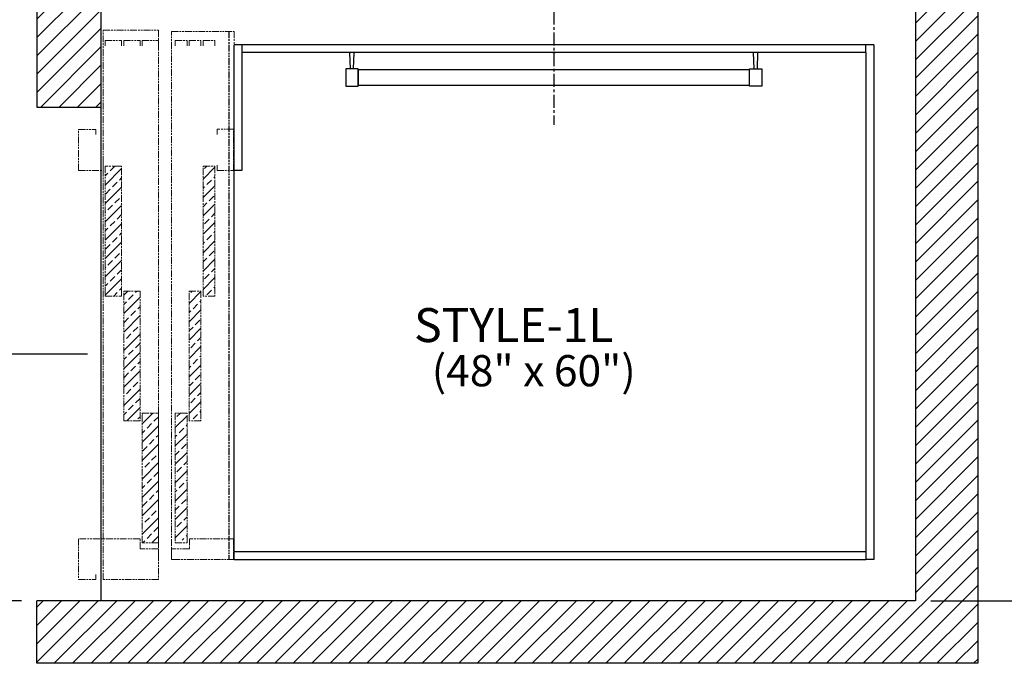
# Model space of a CAD drawing. Units: inches. Extents: x 0 to 255, y 0 to 330.
# Drawn here: x 71 to 166, y 168 to 230 of the extents above; entities that cross this region are included whole.
import ezdxf

# ---------------------------------------------------------------- set-up
doc = ezdxf.new("R2010")
doc.units = ezdxf.units.IN
doc.header["$MEASUREMENT"] = 0
doc.linetypes.add('CENTER', pattern=[2, 1.25, -0.25, 0.25, -0.25])
doc.linetypes.add('DOUBLE_DASH_CHAIN', pattern=[1.2403, 0.6614, -0.0827, 0.1654, -0.0827, 0.1654, -0.0827])
for name, color, linetype in [('CEN', 3, 'CENTER'), ('CHECK', 45, 'Continuous'), ('Extra_Dims', 3, 'Continuous'), ('HR Drive', 7, 'Continuous'), ('WALLS', 6, 'Continuous')]:
    doc.layers.add(name, color=color, linetype=linetype)
doc.layers.add('CMOD doors', color=7, linetype='DOUBLE_DASH_CHAIN', lineweight=5)
doc.styles.add('TextStyle11', font='arial.ttf')
doc.dimstyles.new('Copy of Standard', dxfattribs={"dimtxt": 3, "dimasz": 3, "dimexe": 2.5, "dimexo": 1.5, "dimgap": 1.25, "dimtad": 0, "dimdec": 4, "dimzin": 0, "dimdsep": 46, "dimlunit": 5, "dimtxsty": 'TextStyle11', "dimcen": 1.25, "dimadec": 0, "dimazin": 0, "dimtfac": 1, "dimtdec": 4, "dimtofl": 0, "dimtmove": 0, "dimatfit": 3, "dimtolj": 1, "dimtzin": 0, "dimarcsym": 0})

# ---------------------------------------------------------------- blocks, each defined once
blk = doc.blocks.new('A$C12DC0050')
h = blk.add_hatch()
h.set_pattern_fill('ANSI33', color=256, scale=5)
h.paths.add_polyline_path([(3.74, 40.014), (2.165, 40.014), (2.165, 27.533), (3.74, 27.533)])
h.paths.add_polyline_path([(3.937, 15.526), (5.512, 15.526), (5.512, 28.006), (3.937, 28.006)])
h.paths.add_polyline_path([(10.226, 15.526), (11.368, 15.526), (11.368, 28.006), (10.226, 28.006)])
h.paths.add_polyline_path([(12.707, 40.014), (11.565, 40.014), (11.565, 27.533), (12.707, 27.533)])
h.paths.add_polyline_path([(10.029, 16.274), (8.888, 16.274), (8.888, 4.043), (10.029, 4.043)])
h.paths.add_polyline_path([(5.709, 3.793), (7.283, 3.793), (7.283, 16.274), (5.709, 16.274)])
at = {"lineweight": 13}
for p, q in [((1.969, 0.25), (1.969, 53.087)), ((1.969, 53.087), (7.283, 53.087)), ((1.969, 0.25), (1.969, 53.087)), ((1.969, 53.087), (7.283, 53.087)), ((1.969, 0.25), (1.969, 53.087)), ((7.283, 53.087), (7.283, 0.25)), ((7.283, 53.087), (7.283, 0.25)), ((2.165, 52.1), (3.74, 52.1)), ((2.165, 51.6), (2.165, 52.1)), ((3.74, 52.1), (3.74, 51.6)), ((3.937, 52.1), (5.512, 52.1)), ((3.937, 51.6), (3.937, 52.1)), ((5.512, 52.1), (5.512, 51.6)), ((5.709, 52.1), (7.283, 52.1)), ((5.709, 51.6), (5.709, 52.1)), ((7.283, 52.1), (7.283, 51.6)), ((8.533, 2.203), (8.533, 52.99)), ((8.533, 2.203), (8.533, 52.99)), ((8.533, 52.99), (14.545, 52.99)), ((8.533, 2.203), (8.533, 52.99)), ((8.533, 2.203), (8.533, 52.99)), ((8.533, 52.99), (14.545, 52.99)), ((8.888, 52.1), (10.029, 52.1)), ((8.888, 51.6), (8.888, 52.1)), ((10.029, 52.1), (10.029, 51.6)), ((10.226, 52.1), (11.368, 52.1)), ((10.226, 51.6), (10.226, 52.1)), ((11.368, 52.1), (11.368, 51.6)), ((11.565, 52.1), (12.707, 52.1)), ((11.565, 51.6), (11.565, 52.1)), ((12.707, 52.1), (12.707, 51.6)), ((14.545, 52.99), (14.545, 2.203)), ((14.545, 52.99), (14.545, 2.203)), ((-0.394, 39.62), (-0.394, 43.557)), ((-0.394, 43.557), (1.25, 43.557)), ((-0.394, 43.557), (1.25, 43.557)), ((-0.394, 39.62), (-0.394, 43.557)), ((1.25, 43.557), (1.25, 43.057)), ((1.25, 43.557), (1.25, 43.057)), ((12.908, 43.578), (12.908, 43.078)), ((14.485, 43.578), (12.908, 43.578)), ((14.485, 39.62), (14.485, 43.578)), ((1.969, 40.514), (1.969, 39.62)), ((1.969, 40.514), (1.969, 39.62)), ((2.165, 40.014), (2.165, 27.533)), ((3.74, 40.014), (2.165, 40.014)), ((2.165, 40.014), (2.165, 27.533)), ((3.74, 40.014), (2.165, 40.014)), ((3.74, 27.533), (3.74, 40.014)), ((3.74, 27.533), (3.74, 40.014)), ((11.565, 27.533), (11.565, 40.014)), ((11.565, 40.014), (12.707, 40.014)), ((11.565, 27.533), (11.565, 40.014)), ((11.565, 40.014), (12.707, 40.014)), ((12.707, 40.014), (12.707, 27.533)), ((12.707, 40.014), (12.707, 27.533)), ((12.908, 40.12), (12.908, 39.62)), ((-0.394, 39.62), (1.969, 39.62)), ((-0.394, 39.62), (1.969, 39.62)), ((12.908, 39.62), (14.485, 39.62)), ((12.908, 39.62), (14.485, 39.62)), ((2.165, 27.533), (3.74, 27.533)), ((2.165, 27.533), (3.74, 27.533)), ((3.937, 15.526), (3.937, 28.006)), ((3.937, 28.006), (5.512, 28.006)), ((5.512, 28.006), (5.512, 15.526)), ((10.226, 15.526), (10.226, 28.006)), ((10.226, 28.006), (11.368, 28.006)), ((10.226, 15.526), (10.226, 28.006)), ((10.226, 28.006), (11.368, 28.006)), ((11.368, 28.006), (11.368, 15.526)), ((11.368, 28.006), (11.368, 15.526)), ((12.707, 27.533), (11.565, 27.533)), ((12.707, 27.533), (11.565, 27.533)), ((5.709, 3.793), (5.709, 16.274)), ((5.709, 3.793), (5.709, 16.274)), ((5.709, 16.274), (7.283, 16.274)), ((7.283, 16.274), (7.283, 3.793)), ((7.283, 16.274), (7.283, 3.793)), ((8.888, 16.274), (8.888, 3.793)), ((10.029, 16.274), (8.888, 16.274)), ((8.888, 16.274), (8.888, 3.793)), ((10.029, 16.274), (8.888, 16.274)), ((10.029, 3.793), (10.029, 16.274)), ((10.029, 3.793), (10.029, 16.274)), ((5.512, 15.526), (3.937, 15.526)), ((11.368, 15.526), (10.226, 15.526)), ((11.368, 15.526), (10.226, 15.526)), ((5.512, 4.187), (-0.394, 4.187)), ((-0.394, 4.187), (-0.394, 0.25)), ((-0.394, 4.187), (-0.394, 0.25)), ((5.512, 4.187), (-0.394, 4.187)), ((5.512, 3.203), (5.512, 4.187)), ((5.512, 3.203), (5.512, 4.187)), ((7.283, 3.793), (5.709, 3.793)), ((7.283, 3.793), (5.709, 3.793)), ((8.888, 3.793), (10.029, 3.793)), ((8.888, 3.793), (10.029, 3.793)), ((10.266, 4.187), (10.266, 3.203)), ((14.483, 4.187), (10.266, 4.187)), ((10.266, 4.187), (10.266, 3.203)), ((14.483, 4.187), (10.266, 4.187)), ((14.483, 4.187), (10.266, 4.187)), ((10.266, 4.187), (10.266, 3.203)), ((14.483, 4.187), (14.483, 2.187)), ((7.283, 3.203), (5.512, 3.203)), ((7.283, 3.203), (5.512, 3.203)), ((7.283, 2.703), (7.283, 3.203)), ((7.283, 2.703), (7.283, 3.203)), ((8.533, 3.203), (8.533, 2.203)), ((10.266, 3.203), (8.533, 3.203)), ((8.533, 3.203), (8.533, 2.203)), ((10.266, 3.203), (8.533, 3.203)), ((8.533, 3.203), (8.533, 2.203)), ((10.266, 3.203), (8.533, 3.203)), ((8.533, 2.203), (9.033, 2.203)), ((8.533, 2.203), (9.033, 2.203)), ((14.545, 2.203), (8.533, 2.203)), ((14.545, 2.203), (8.533, 2.203)), ((14.483, 2.187), (15.073, 2.187)), ((-0.394, 0.25), (1.25, 0.25)), ((-0.394, 0.25), (1.25, 0.25)), ((1.25, 0.25), (1.25, 0.75)), ((1.25, 0.25), (1.25, 0.75)), ((7.283, 0.25), (1.969, 0.25)), ((7.283, 0.25), (1.969, 0.25))]:
    blk.add_line(p, q, dxfattribs=at)
at = {"lineweight": 30}
blk.add_line((14.045, 52.99), (14.045, 2.203), dxfattribs=at)
blk = doc.blocks.new('*D29')
at = {"layer": 'Defpoints', "color": 0, "transparency": 16777216}
for p in [(147.393, 239.106), (157.398, 173.856), (179.93, 173.856)]:
    blk.add_point(p, dxfattribs=at)
at = {"layer": 'Extra_Dims', "color": 0, "lineweight": -2, "transparency": 16777216}
for p, q in [((148.893, 239.106), (182.43, 239.106)), ((179.93, 237.106), (179.93, 222.246)), ((179.93, 175.856), (179.93, 182.906)), ((158.898, 173.856), (182.43, 173.856))]:
    blk.add_line(p, q, dxfattribs=at)
at = {"layer": 'Extra_Dims', "color": 0, "transparency": 16777216}
for points in [[(179.597, 237.106), (180.263, 237.106), (179.93, 239.106)], [(179.597, 175.856), (180.263, 175.856), (179.93, 173.856)]]:
    blk.add_solid(points, dxfattribs=at)
at = {"layer": 'Extra_Dims', "color": 0, "transparency": 16777216, "insert": (179.93, 202.576), "char_height": 2.5, "attachment_point": 5, "rotation": 90, "style": 'TextStyle11'}
blk.add_mtext('\\A1;65{\\H1.000000x;\\S1/4;}" [1657] \\P FINISHED HOISTWAY', dxfattribs=at)
blk = doc.blocks.new('*D30')
at = {"layer": 'Defpoints', "color": 0, "transparency": 16777216}
for p in [(79.126, 239.106), (58.095, 197.577), (79.309, 197.577)]:
    blk.add_point(p, dxfattribs=at)
at = {"layer": 'Extra_Dims', "color": 0, "lineweight": -2, "transparency": 16777216}
for p, q in [((77.626, 239.106), (55.595, 239.106)), ((58.095, 237.106), (58.095, 228.965)), ((58.095, 199.577), (58.095, 207.718)), ((77.809, 197.577), (55.595, 197.577))]:
    blk.add_line(p, q, dxfattribs=at)
at = {"layer": 'Extra_Dims', "color": 0, "transparency": 16777216}
for points in [[(57.761, 237.106), (58.428, 237.106), (58.095, 239.106)], [(57.761, 199.577), (58.428, 199.577), (58.095, 197.577)]]:
    blk.add_solid(points, dxfattribs=at)
at = {"layer": 'Extra_Dims', "color": 0, "transparency": 16777216, "insert": (58.095, 218.342), "char_height": 2.5, "attachment_point": 5, "rotation": 90, "style": 'TextStyle11'}
blk.add_mtext('\\A1;41{\\H1.000000x;\\S1/2;}" [1055]\\PENTRANCE', dxfattribs=at)
blk = doc.blocks.new('*D31')
at = {"layer": 'Defpoints', "color": 0, "transparency": 16777216}
for p in [(52.531, 221.356), (45.657, 173.856), (72.943, 173.856)]:
    blk.add_point(p, dxfattribs=at)
at = {"layer": 'Extra_Dims', "color": 0, "lineweight": -2, "transparency": 16777216}
for p, q in [((51.031, 221.356), (43.157, 221.356)), ((45.657, 219.356), (45.657, 210.616)), ((45.657, 175.856), (45.657, 177.287)), ((71.443, 173.856), (43.157, 173.856))]:
    blk.add_line(p, q, dxfattribs=at)
at = {"layer": 'Extra_Dims', "color": 0, "transparency": 16777216}
for points in [[(45.324, 219.356), (45.99, 219.356), (45.657, 221.356)], [(45.324, 175.856), (45.99, 175.856), (45.657, 173.856)]]:
    blk.add_solid(points, dxfattribs=at)
at = {"layer": 'Extra_Dims', "color": 0, "transparency": 16777216, "insert": (45.657, 193.952), "char_height": 2.5, "attachment_point": 5, "rotation": 90, "style": 'TextStyle11'}
blk.add_mtext('\\A1;47{\\H1.000000x;\\S1/2;}" [1207] \\P ROUGH OPENING', dxfattribs=at)
blk = doc.blocks.new('HR Cylinder')
at = {"layer": 'CEN', "color": 5, "linetype": 'CENTER'}
blk.add_line((0, 9.44), (0, -19.44), dxfattribs=at)
blk = doc.blocks.new('CAR_HANDRAIL_40_PL')
for p, q in [((-19.567, -1.554), (-19.626, 0)), ((-19.252, -1.554), (-19.193, 0)), ((19.252, -1.554), (19.193, 0)), ((19.567, -1.554), (19.626, 0))]:
    blk.add_line(p, q)
for points in [[(-20, -3.246), (-18.819, -3.246), (-18.819, -1.554), (-20, -1.554)], [(-18.819, -3.15), (18.819, -3.15), (18.819, -1.65), (-18.819, -1.65)], [(20, -3.246), (18.819, -3.246), (18.819, -1.554), (20, -1.554)]]:
    blk.add_lwpolyline(points, close=True)
at = {"layer": 'CHECK'}
blk.add_circle((0, 0), 0.0656, dxfattribs=at)

msp = doc.modelspace()

# ---------------------------------------------------------------- hatches: boundary and pattern name
at = {"layer": 'WALLS'}
h = msp.add_hatch(dxfattribs=at)
h.set_pattern_fill('ANSI31', color=256, scale=10)
h.set_pattern_definition([(45, (-3239.1992, -5293.7882), (-0.88388348, 0.88388348), [])])
h.paths.add_polyline_path([(163.39815, 245.10633), (122.64065, 245.10633), (122.64065, 239.10633), (132.01565, 239.10633), (132.01565, 242.10633), (133.51565, 242.10633), (145.01565, 242.10633), (146.51565, 242.10633), (146.51565, 239.10633), (157.39815, 239.10633), (157.39815, 173.85633), (72.94286, 173.85633), (72.94286, 167.85633), (163.39815, 167.85633)])
h.paths.add_polyline_path([(122.64065, 245.10633), (72.94286, 245.10633), (72.94286, 221.35633), (79.12642, 221.35633), (79.12642, 239.10633), (98.76565, 239.10633), (98.76565, 242.10633), (100.26565, 242.10633), (111.76565, 242.10633), (113.26565, 242.10633), (113.26565, 239.10633), (122.64065, 239.10633)], flags=17)

# ---------------------------------------------------------------- linework, layer by layer
for p, q in [((153.39065, 227.35633), (91.89065, 227.35633)), ((91.89065, 177.85633), (91.89065, 227.35633)), ((92.64065, 227.35633), (92.64065, 215.27366)), ((152.64065, 226.60633), (152.64065, 227.35633)), ((153.39065, 227.35633), (153.39065, 177.85633)), ((153.39065, 227.35633), (153.39065, 177.85633)), ((152.64065, 226.60633), (92.64065, 226.60633)), ((152.64065, 226.60633), (152.64065, 178.60633)), ((152.64065, 226.60633), (152.64065, 178.60633)), ((92.64065, 215.27366), (91.89065, 215.27366)), ((91.89065, 178.60633), (152.64065, 178.60633)), ((152.64065, 178.60633), (152.64065, 177.85633)), ((91.89065, 177.85633), (152.64065, 177.85633)), ((153.39065, 177.85633), (152.64065, 177.85633))]:
    msp.add_line(p, q)
for p, q in [((72.94286, 245.10633), (72.94286, 221.35633)), ((163.39815, 245.10633), (163.39815, 167.85633)), ((79.12642, 173.85633), (79.12642, 239.10633)), ((157.39815, 239.10633), (157.39815, 173.85633)), ((72.94286, 221.35633), (79.06392, 221.35633)), ((72.94286, 167.85633), (72.94286, 173.85633)), ((157.39815, 173.85633), (72.94286, 173.85633)), ((163.39815, 167.85633), (72.94286, 167.85633))]:
    msp.add_line(p, q, dxfattribs=at)

# ---------------------------------------------------------------- block references
msp.add_blockref('CAR_HANDRAIL_40_PL', (122.64065, 226.60633))
at = {"layer": 'CMOD doors'}
msp.add_blockref('A$C12DC0050', (77.34541, 175.65358), dxfattribs=at)
at = {"layer": 'HR Drive'}
msp.add_blockref('HR Cylinder', (122.64065, 239.10633), dxfattribs=at)

# ---------------------------------------------------------------- texts
at = {"style": 'TextStyle11'}
for s, height, p in [('STYLE-1L', 3.26592, (109.20033, 198.75708)), ('(48" x 60")', 3, (110.90517, 194.50213))]:
    msp.add_text(s, height=height, dxfattribs=at).set_placement(p)

# ---------------------------------------------------------------- dimensions: what is measured, and where the dimension line sits
at = {"layer": 'Extra_Dims'}
dim = msp.add_linear_dim(base=(58.09461, 197.57712), p1=(79.12642, 239.10633), p2=(79.30892, 197.57712), angle=90, text='<>\\PENTRANCE', dimstyle='Copy of Standard', override={"dimtxt": 2.5, "dimasz": 2, "dimpost": '"'}, dxfattribs=at)
dim.commit()
dim.dimension.update_dxf_attribs({"geometry": '*D30', "text_midpoint": (58.09461, 218.34173)})
for base, p1, p2, text, picture, middle in [((179.93, 173.85633), (147.39315, 239.10633), (157.39815, 173.85633), '<> \\P FINISHED HOISTWAY', '*D29', (179.93, 202.57604)), ((45.65711, 173.85633), (52.53117, 221.35633), (72.94286, 173.85633), '<> \\P ROUGH OPENING', '*D31', (45.65711, 193.9517))]:
    dim = msp.add_linear_dim(base=base, p1=p1, p2=p2, angle=90, text=text, dimstyle='Copy of Standard', override={"dimtxt": 2.5, "dimasz": 2, "dimpost": '"'}, dxfattribs=at)
    dim.commit()
    dim.dimension.update_dxf_attribs({"geometry": picture, "text_midpoint": middle, "dimtype": 160})

doc.saveas('drawing.dxf')
